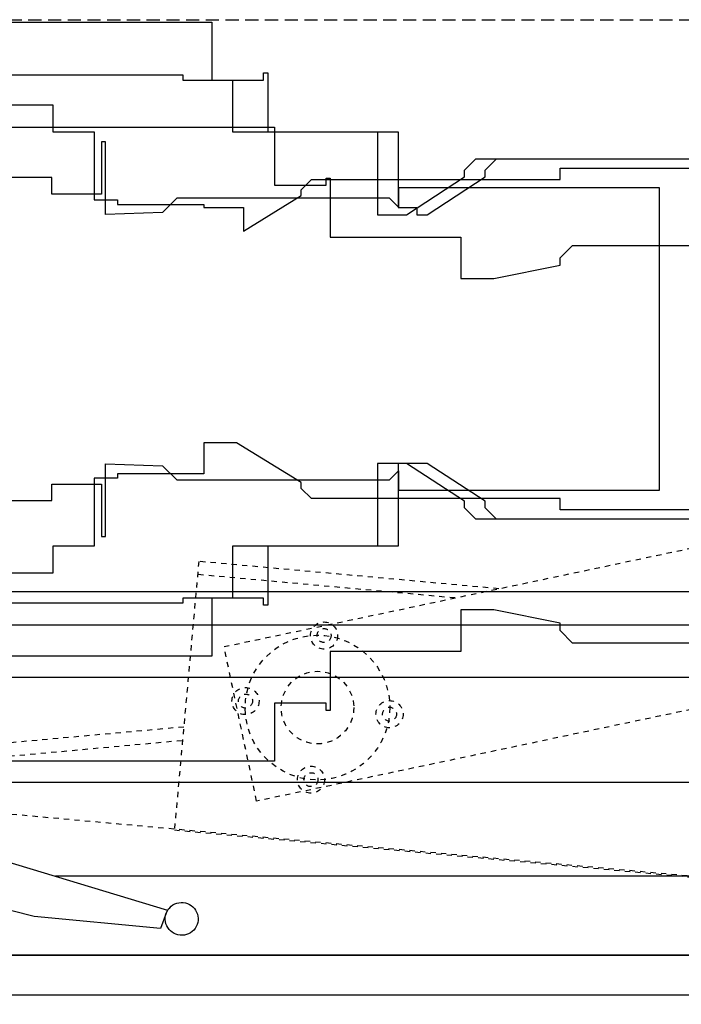
# Model space of a CAD drawing. Units: inches. Extents: x -100 to 440, y -109 to 192.
# Drawn here: x 11 to 24, y 115 to 134 of the extents above; entities that cross this region are included whole.
import ezdxf

# ---------------------------------------------------------------- set-up
doc = ezdxf.new("R2010")
doc.units = ezdxf.units.IN
doc.header["$MEASUREMENT"] = 0
doc.linetypes.add('DASHED', pattern=[0.75, 0.5, -0.25])
for name, color, linetype in [('A - MOTOR 0.5 HP SK-1382 71L', 1, 'Continuous'), ('A - MOTOR 1.0 HP SK-3382 80L', 3, 'Continuous'), ('A - MOTOR 1.5 HP SK-4382 90SH', 4, 'Continuous'), ('A - MOTOR 2.0 HP SK-5382 90LH', 30, 'Continuous'), ('A - MOTOR 3.0 HP SK-5382 100LH', 6, 'Continuous'), ('A - SECTION WALL UP', 7, 'Continuous'), ('C - ELEVATION', 7, 'Continuous'), ('D - SECTION WALL DOWN', 7, 'Continuous')]:
    doc.layers.add(name, color=color, linetype=linetype)

# ---------------------------------------------------------------- blocks, each defined once
blk = doc.blocks.new('A - 3.0 HP SK-5382 100LH')
at = {"layer": 'A - MOTOR 3.0 HP SK-5382 100LH', "color": 6, "linetype": 'Continuous'}
for points in [[(8.376, -6.85), (8.528, -6.85), (8.528, -6.396), (8.823, -6.396), (8.823, -4.919), (9.02, -4.639), (9.02, -4.525), (9.178, -4.525), (9.178, -3.147), (9.375, -3.147), (9.375, -2.045), (16.304, -2.045), (16.304, -3.147), (17.288, -3.147), (17.288, -3.01), (17.366, -3.01), (17.366, -4.132), (19.847, -4.132), (19.847, -4.919), (20.477, -4.919), (21.737, -4.667), (21.737, -4.527), (21.974, -4.289), (28.351, -4.289)], [(28.351, -11.848), (21.974, -11.848), (21.737, -11.611), (21.737, -11.47), (20.477, -11.218), (19.847, -11.218), (19.847, -12.006), (17.366, -12.006), (17.366, -13.127), (17.288, -13.127), (17.288, -12.99), (16.304, -12.99), (16.304, -14.092), (9.375, -14.092), (9.375, -12.99), (9.178, -12.99), (9.178, -11.612), (9.02, -11.612), (9.02, -11.498), (8.823, -11.218), (8.823, -9.742), (8.528, -9.742), (8.528, -9.288), (8.376, -9.288)]]:
    blk.add_lwpolyline(points, dxfattribs=at)
blk = doc.blocks.new('A - 2.0 HP SK-5382 90LH')
at = {"layer": 'A - MOTOR 2.0 HP SK-5382 90LH', "color": 30, "linetype": 'Continuous'}
for points in [[(8.187, -0.046), (15.116, -0.046), (15.116, -1.149), (16.1, -1.149), (16.1, -1.012), (16.178, -1.012), (16.178, -2.133), (18.659, -2.133), (18.659, -3.57), (19.015, -3.57), (19.015, -3.708), (19.211, -3.708), (20.313, -2.987), (20.313, -2.861), (20.529, -2.645), (26.337, -2.645)], [(26.337, -9.495), (20.529, -9.495), (20.313, -9.279), (20.313, -9.153), (19.211, -8.432), (18.659, -8.432), (18.659, -10.007), (16.178, -10.007), (16.178, -11.129), (16.1, -11.129), (16.1, -10.991), (15.116, -10.991), (15.116, -12.094), (8.187, -12.094), (8.187, -10.991), (7.99, -10.991), (7.99, -9.613), (7.833, -9.613), (7.833, -9.5), (7.636, -9.22), (7.636, -7.743), (7.341, -7.743)]]:
    blk.add_lwpolyline(points, dxfattribs=at)
blk = doc.blocks.new('A - 0.5 HP SK-1382 71L')
at = {"layer": 'A - MOTOR 0.5 HP SK-1382 71L', "color": 1, "linetype": 'Continuous'}
blk.add_lwpolyline([(7.129, -9.141), (12.07, -9.141), (12.07, -8.826), (13.015, -8.826), (13.015, -9.82), (13.093, -9.82), (13.093, -8.438), (14.176, -8.476), (14.448, -8.747), (18.492, -8.747), (18.665, -8.575), (18.665, -8.944), (23.626, -8.944), (23.626, -3.196), (18.665, -3.196), (18.665, -3.565), (18.492, -3.393), (14.448, -3.393), (14.176, -3.664), (13.093, -3.702), (13.093, -2.32), (13.015, -2.32), (13.015, -3.314), (12.07, -3.314), (12.07, -2.999), (7.129, -2.999)], dxfattribs=at)
blk = doc.blocks.new('A - 1.0 HP SK-3382 80L')
at = {"layer": 'A - MOTOR 1.0 HP SK-3382 80L', "color": 3, "linetype": 'Continuous'}
for points in [[(27.287, -9.318), (21.736, -9.318), (21.736, -9.101), (17.009, -9.101), (16.814, -8.907), (16.814, -8.798), (15.581, -8.039), (14.964, -8.039), (14.964, -8.629), (13.322, -8.629), (13.322, -8.714), (12.877, -8.714), (12.877, -10.007), (12.09, -10.007), (12.09, -10.519), (6.893, -10.519)], [(6.893, -1.621), (12.09, -1.621), (12.09, -2.133), (12.877, -2.133), (12.877, -3.426), (13.322, -3.426), (13.322, -3.511), (14.964, -3.511), (14.964, -3.57), (15.714, -3.57), (15.714, -4.02), (16.814, -3.342), (16.814, -3.233), (17.009, -3.039), (21.736, -3.039), (21.736, -2.822), (27.287, -2.822)]]:
    blk.add_lwpolyline(points, dxfattribs=at)
blk = doc.blocks.new('A - 1.5 HP SK-4382 90SH')
at = {"layer": 'A - MOTOR 1.5 HP SK-4382 90SH', "color": 4, "linetype": 'Continuous'}
for points in [[(25.943, -9.495), (20.135, -9.495), (19.919, -9.279), (19.919, -9.153), (18.817, -8.432), (18.266, -8.432), (18.266, -10.007), (15.51, -10.007), (15.51, -10.991), (14.565, -10.991), (14.565, -11.09), (8.384, -11.09)], [(8.384, -1.05), (14.565, -1.05), (14.565, -1.149), (15.51, -1.149), (15.51, -2.133), (18.266, -2.133), (18.266, -3.708), (18.817, -3.708), (19.919, -2.987), (19.919, -2.861), (20.135, -2.645), (25.943, -2.645)]]:
    blk.add_lwpolyline(points, dxfattribs=at)

msp = doc.modelspace()

# ---------------------------------------------------------------- linework, layer by layer
at = {"layer": 'A - SECTION WALL UP', "color": 2, "linetype": 'Continuous', "flags": 128}
msp.add_lwpolyline([(27.40625, 122.625), (5.96875, 122.625), (5.96875, 122), (27.40625, 122)], close=True, dxfattribs=at)
at = {"layer": 'A - SECTION WALL UP', "color": 201, "linetype": 'Continuous'}
msp.add_lwpolyline([(3.522176, 119.824589), (14.270415, 116.578144), (14.248617, 116.519567, -0.694870626), (14.248617, 116.519567, -1.000000506), (14.834375, 116.301593, -1), (14.248617, 116.519567), (14.13963, 116.226688), (11.735578, 116.45442), (5.359496, 118.073886), (3.391392, 119.473134), (3.500379, 119.766013, 1), (2.914621, 119.983987, 1), (3.500379, 119.766013), (3.522176, 119.824589)], format="xyb", dxfattribs=at)
at = {"layer": 'A - SECTION WALL UP', "color": 200, "linetype": 'Continuous'}
for points in [[(8.720879, 117.220126), (4.127335, 117.220126), (3.377335, 116.470126), (3.377335, 115.720126), (25.793335, 115.720126)], [(25.793335, 115.800126), (25.793335, 116.470126), (25.043335, 117.220126), (12.144959, 117.220126)], [(26.093335, 115.720126), (3.377335, 115.720126), (3.377335, 115.377126), (2.968335, 115.377126), (3.343335, 115.377126), (3.343335, 114.970126), (26.093335, 114.970126), (26.093335, 115.720126)]]:
    msp.add_lwpolyline(points, dxfattribs=at)
at = {"layer": 'C - ELEVATION', "color": 160, "linetype": 'DASHED', "ltscale": 0.5}
msp.add_line((0, 133.5), (359.999913, 133.5), dxfattribs=at)
at = {"layer": 'C - ELEVATION', "color": 80, "linetype": 'DASHED', "ltscale": 0.125}
for p, q in [((19.737571, 122.509983), (14.844148, 122.955693)), ((1.104761, 118.579033), (14.55711, 119.80432))]:
    msp.add_line(p, q, dxfattribs=at)
at = {"layer": 'C - ELEVATION', "color": 50, "linetype": 'Continuous'}
msp.add_line((359.999913, 121), (0, 121), dxfattribs=at)
at = {"layer": 'C - ELEVATION', "color": 80, "linetype": 'DASHED', "ltscale": 0.125}
for points in [[(30.5, 121.71325), (15.965816, 118.64876), (15.346883, 121.584219), (26, 123.830397)], [(20.569004, 122.685288), (14.866825, 123.204662), (14.401946, 118.10079), (62.453037, 113.72413), (62.917916, 118.828003), (33.5, 121.507488)], [(14.580166, 120.057455), (1.082084, 118.828003), (1.546963, 113.72413), (3.86646, 113.935398)]]:
    msp.add_lwpolyline(points, dxfattribs=at)
msp.add_lwpolyline([(1.546963, 119.292881), (62.917916, 113.703003), (62.453037, 108.59913), (1.082084, 114.189009)], close=True, dxfattribs=at)
at = {"layer": 'C - ELEVATION', "color": 202, "linetype": 'Continuous'}
msp.add_lwpolyline([(120, 119), (1, 119), (1, 96), (120, 96)], close=True, dxfattribs=at)
at = {"layer": 'C - ELEVATION', "color": 80, "linetype": 'DASHED', "ltscale": 0.125}
for centre, radius in [((17.248803, 121.795287), 0.257812), ((17.248803, 121.795287), 0.132812), ((17.124079, 120.425956), 1.375), ((17.124079, 120.425956), 0.69), ((15.754748, 120.550679), 0.257812), ((15.754748, 120.550679), 0.132812), ((18.493411, 120.301232), 0.257812), ((18.493411, 120.301232), 0.132812), ((16.999356, 119.056624), 0.257812), ((16.999356, 119.056624), 0.132812)]:
    msp.add_circle(centre, radius, dxfattribs=at)
at = {"layer": 'D - SECTION WALL DOWN', "color": 2, "linetype": 'Continuous', "flags": 128}
msp.add_lwpolyline([(27.406239, 122.625031), (5.968761, 122.625031), (5.968761, 122), (27.406239, 122)], close=True, dxfattribs=at)

# ---------------------------------------------------------------- block references
at = {"layer": 'A - MOTOR 0.5 HP SK-1382 71L'}
msp.add_blockref('A - 0.5 HP SK-1382 71L', (0, 133.5), dxfattribs=at)
at = {"layer": 'A - MOTOR 1.0 HP SK-3382 80L'}
msp.add_blockref('A - 1.0 HP SK-3382 80L', (0, 133.5), dxfattribs=at)
at = {"layer": 'A - MOTOR 1.5 HP SK-4382 90SH'}
msp.add_blockref('A - 1.5 HP SK-4382 90SH', (0, 133.5), dxfattribs=at)
at = {"layer": 'A - MOTOR 2.0 HP SK-5382 90LH'}
msp.add_blockref('A - 2.0 HP SK-5382 90LH', (0, 133.5), dxfattribs=at)
at = {"layer": 'A - MOTOR 3.0 HP SK-5382 100LH'}
msp.add_blockref('A - 3.0 HP SK-5382 100LH', (0, 133.5), dxfattribs=at)

doc.saveas('drawing.dxf')
